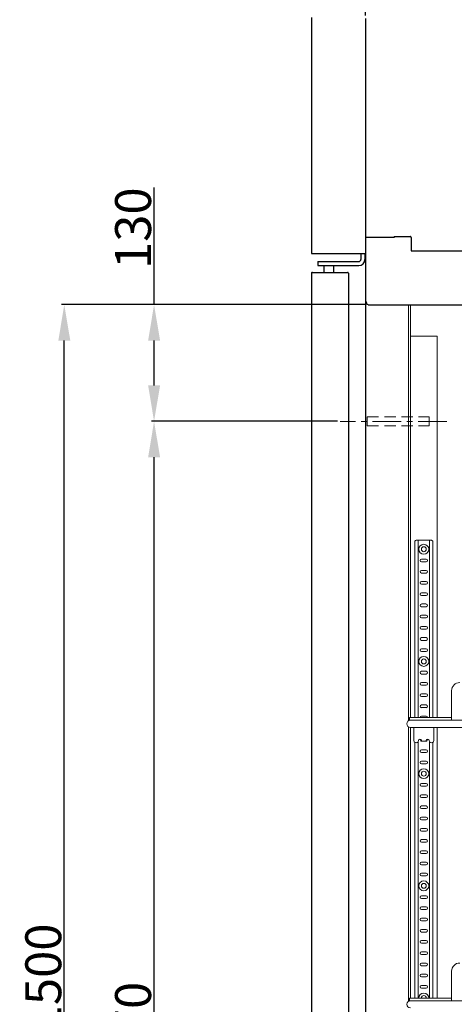
# Model space of a CAD drawing. Extents: x 0 to 5400, y 0 to 3600.
# Drawn here: x 2162 to 2646, y 1285 to 2382 of the extents above; entities that cross this region are included whole.
import ezdxf

# ---------------------------------------------------------------- set-up
doc = ezdxf.new("R2010")
doc.units = 0
doc.linetypes.add('CENTER', pattern=[50.8, 31.75, -6.35, 6.35, -6.35])
doc.linetypes.add('DASHED', pattern=[19.05, 12.7, -6.35])
doc.layers.get('DEFPOINTS').update_dxf_attribs({"linetype": 'CONTINUOUS'})
for name, color, linetype, lineweight in [('0-DIMS', 150, 'CONTINUOUS', 18), ('DETL-PEN1', 2, 'CONTINUOUS', 13), ('DETL-PEN2', 4, 'CONTINUOUS', 25)]:
    doc.layers.add(name, color=color, linetype=linetype, lineweight=lineweight)
doc.styles.get("Standard").update_dxf_attribs({"font": 'ARIAL_1.TTF'})
doc.dimstyles.get("Standard").update_dxf_attribs({"dimtxt": 40, "dimasz": 40, "dimexe": 3, "dimexo": 3, "dimgap": 3, "dimtad": 1, "dimdec": 1, "dimrnd": 0.5, "dimzin": 12, "dimdsep": 46, "dimtxsty": 'Standard', "dimcen": 0.09, "dimadec": 0, "dimazin": 0, "dimtfac": 1, "dimtdec": 1, "dimtofl": 0, "dimtmove": 0, "dimatfit": 3, "dimfxl": 0, "dimtolj": 1, "dimtzin": 0, "dimarcsym": 0})

# ---------------------------------------------------------------- blocks, each defined once
blk = doc.blocks.new('*D0')
at = {"layer": '0-DIMS', "color": 0, "lineweight": -2, "transparency": 16777216}
for p, q in [((2311.6, 2064.5), (2311.6, 2194.9)), ((2547, 2064.5), (2308.6, 2064.5)), ((2311.6, 1974.5), (2311.6, 2024.5)), ((2515.8, 1934.5), (2308.6, 1934.5))]:
    blk.add_line(p, q, dxfattribs=at)
at = {"layer": '0-DIMS', "color": 0, "lineweight": 0, "transparency": 16777216}
for points in [[(2305, 2024.5), (2318.3, 2024.5), (2311.6, 2064.5)], [(2305, 1974.5), (2318.3, 1974.5), (2311.6, 1934.5)]]:
    blk.add_solid(points, dxfattribs=at)
at = {"layer": 'DEFPOINTS', "color": 0, "lineweight": 0, "transparency": 16777216}
for p in [(2311.6, 2064.5), (2550, 2064.5), (2518.8, 1934.5)]:
    blk.add_point(p, dxfattribs=at)
at = {"layer": '0-DIMS', "color": 0, "transparency": 16777216, "insert": (2288.2, 2149.7), "char_height": 40, "attachment_point": 5, "rotation": 90, "line_spacing_factor": 0.9}
blk.add_mtext('\\A1;130', dxfattribs=at)
blk = doc.blocks.new('*D1')
at = {"layer": '0-DIMS', "color": 0, "lineweight": -2, "transparency": 16777216}
for p, q in [((2515.8, 1934.5), (2308.6, 1934.5)), ((2311.6, 604.5), (2311.6, 1894.5)), ((2547, 564.5), (2308.6, 564.5))]:
    blk.add_line(p, q, dxfattribs=at)
at = {"layer": '0-DIMS', "color": 0, "lineweight": 0, "transparency": 16777216}
for points in [[(2305, 1894.5), (2318.3, 1894.5), (2311.6, 1934.5)], [(2305, 604.5), (2318.3, 604.5), (2311.6, 564.5)]]:
    blk.add_solid(points, dxfattribs=at)
at = {"layer": 'DEFPOINTS', "color": 0, "lineweight": 0, "transparency": 16777216}
for p in [(2311.6, 1934.5), (2518.8, 1934.5), (2550, 564.5)]:
    blk.add_point(p, dxfattribs=at)
at = {"layer": '0-DIMS', "color": 0, "transparency": 16777216, "insert": (2288.2, 1249.5), "char_height": 40, "attachment_point": 5, "rotation": 90, "line_spacing_factor": 0.9}
blk.add_mtext('\\A1;1370', dxfattribs=at)
blk = doc.blocks.new('*D7')
at = {"layer": '0-DIMS', "color": 0, "lineweight": -2, "transparency": 16777216}
for p, q in [((2547, 2386.5), (2547, 2537.7)), ((2587, 2534.7), (3217, 2534.7)), ((3257, 2067.5), (3257, 2537.7))]:
    blk.add_line(p, q, dxfattribs=at)
at = {"layer": '0-DIMS', "color": 0, "lineweight": 0, "transparency": 16777216}
for points in [[(2587, 2541.3), (2587, 2528), (2547, 2534.7)], [(3217, 2541.3), (3217, 2528), (3257, 2534.7)]]:
    blk.add_solid(points, dxfattribs=at)
at = {"layer": 'DEFPOINTS', "color": 0, "lineweight": 0, "transparency": 16777216}
for p in [(3257, 2534.7), (2547, 2383.5), (3257, 2064.5)]:
    blk.add_point(p, dxfattribs=at)
at = {"layer": '0-DIMS', "color": 0, "transparency": 16777216, "insert": (2909.8, 2558.1), "char_height": 40, "attachment_point": 5, "line_spacing_factor": 0.9}
blk.add_mtext('\\A1;710', dxfattribs=at)
blk = doc.blocks.new('*D10')
at = {"layer": '0-DIMS', "color": 0, "lineweight": -2, "transparency": 16777216}
for p, q in [((2547, 2064.5), (2208.6, 2064.5)), ((2211.6, 604.5), (2211.6, 2024.5)), ((2547, 564.5), (2208.6, 564.5))]:
    blk.add_line(p, q, dxfattribs=at)
at = {"layer": '0-DIMS', "color": 0, "lineweight": 0, "transparency": 16777216}
for points in [[(2205, 2024.5), (2218.3, 2024.5), (2211.6, 2064.5)], [(2205, 604.5), (2218.3, 604.5), (2211.6, 564.5)]]:
    blk.add_solid(points, dxfattribs=at)
at = {"layer": 'DEFPOINTS', "color": 0, "lineweight": 0, "transparency": 16777216}
for p in [(2211.6, 2064.5), (2550, 2064.5), (2550, 564.5)]:
    blk.add_point(p, dxfattribs=at)
at = {"layer": '0-DIMS', "color": 0, "transparency": 16777216, "insert": (2188.2, 1314.4), "char_height": 40, "attachment_point": 5, "rotation": 90, "line_spacing_factor": 0.9}
blk.add_mtext('\\A1;1500', dxfattribs=at)

msp = doc.modelspace()

# ---------------------------------------------------------------- linework, layer by layer
at = {"layer": 'DETL-PEN1', "linetype": 'Continuous'}
for p, q in [((2595.01, 1600.95), (2595.01, 2064.47)), ((2597.01, 1604.48), (2597.01, 2064.47)), ((2597.01, 2029.48), (2627.01, 2029.48)), ((2627.01, 1604.48), (2627.01, 2029.48)), ((2602.01, 1800.47), (2602.01, 1604.48)), ((2620.51, 1801.97), (2603.51, 1801.97)), ((2605.57, 1604.48), (2605.57, 1801.97)), ((2618.45, 1801.97), (2618.45, 1604.48)), ((2622.01, 1800.47), (2622.01, 1604.48)), ((2614.51, 1780.98), (2609.51, 1780.98)), ((2614.51, 1777.98), (2609.51, 1777.98)), ((2614.51, 1768.48), (2609.51, 1768.48)), ((2614.51, 1765.48), (2609.51, 1765.48)), ((2614.51, 1755.98), (2609.51, 1755.98)), ((2614.51, 1752.98), (2609.51, 1752.98)), ((2614.51, 1743.48), (2609.51, 1743.48)), ((2614.51, 1740.48), (2609.51, 1740.48)), ((2614.51, 1730.98), (2609.51, 1730.98)), ((2614.51, 1727.98), (2609.51, 1727.98)), ((2614.51, 1718.48), (2609.51, 1718.48)), ((2614.51, 1715.48), (2609.51, 1715.48)), ((2614.51, 1705.98), (2609.51, 1705.98)), ((2614.51, 1702.98), (2609.51, 1702.98)), ((2614.51, 1693.48), (2609.51, 1693.48)), ((2614.51, 1690.48), (2609.51, 1690.48)), ((2614.51, 1680.98), (2609.51, 1680.98)), ((2614.51, 1677.98), (2609.51, 1677.98)), ((2614.51, 1655.98), (2609.51, 1655.98)), ((2614.51, 1655.98), (2609.51, 1655.98)), ((2614.51, 1655.98), (2609.51, 1655.98)), ((2614.51, 1655.98), (2609.51, 1655.98)), ((2614.51, 1652.98), (2609.51, 1652.98)), ((2614.51, 1652.98), (2609.51, 1652.98)), ((2614.51, 1652.98), (2609.51, 1652.98)), ((2614.51, 1652.98), (2609.51, 1652.98)), ((2614.51, 1643.49), (2609.51, 1643.49)), ((2614.51, 1640.49), (2609.51, 1640.49)), ((2614.51, 1630.99), (2609.51, 1630.99)), ((2614.51, 1627.99), (2609.51, 1627.99)), ((2643.01, 1601.48), (2643.01, 1634.48)), ((2614.51, 1618.49), (2609.51, 1618.49)), ((2614.51, 1615.49), (2609.51, 1615.49)), ((2643.01, 1604.48), (2596.01, 1604.48)), ((2596.01, 1604.48), (2596.01, 1601.48)), ((2614.51, 1605.98), (2609.51, 1605.98)), ((2595.01, 1288.45), (2595.01, 1594.02)), ((3210.01, 1601.48), (2596.01, 1601.48)), ((3209.01, 1593.48), (2597.01, 1593.48)), ((2597.01, 1291.98), (2597.01, 1593.48)), ((2601.01, 1593.48), (2601.01, 1578.81)), ((2623.01, 1593.48), (2623.01, 1578.81)), ((2627.01, 1291.98), (2627.01, 1593.48)), ((2602.01, 1576.8), (2602.01, 1291.98)), ((2605.57, 1291.98), (2605.57, 1577.39)), ((2609.51, 1578.81), (2609.51, 1578.06)), ((2609.51, 1578.06), (2614.51, 1578.06)), ((2614.51, 1577.98), (2609.51, 1577.98)), ((2614.51, 1578.81), (2614.51, 1578.06)), ((2618.45, 1577.39), (2618.45, 1291.98)), ((2622.01, 1576.8), (2622.01, 1291.98)), ((2614.51, 1568.48), (2609.51, 1568.48)), ((2614.51, 1565.48), (2609.51, 1565.48)), ((2614.51, 1555.98), (2609.51, 1555.98)), ((2614.51, 1552.98), (2609.51, 1552.98)), ((2614.51, 1530.98), (2609.51, 1530.98)), ((2614.51, 1527.98), (2609.51, 1527.98)), ((2614.51, 1518.48), (2609.51, 1518.48)), ((2614.51, 1515.48), (2609.51, 1515.48)), ((2614.51, 1505.98), (2609.51, 1505.98)), ((2614.51, 1502.98), (2609.51, 1502.98)), ((2614.51, 1493.48), (2609.51, 1493.48)), ((2614.51, 1490.48), (2609.51, 1490.48)), ((2614.51, 1480.98), (2609.51, 1480.98)), ((2614.51, 1477.98), (2609.51, 1477.98)), ((2614.51, 1468.48), (2609.51, 1468.48)), ((2614.51, 1465.48), (2609.51, 1465.48)), ((2614.51, 1455.98), (2609.51, 1455.98)), ((2614.51, 1452.98), (2609.51, 1452.98)), ((2614.51, 1443.48), (2609.51, 1443.48)), ((2614.51, 1440.48), (2609.51, 1440.48)), ((2614.51, 1430.98), (2609.51, 1430.98)), ((2614.51, 1427.98), (2609.51, 1427.98)), ((2614.51, 1405.98), (2609.51, 1405.98)), ((2614.51, 1402.98), (2609.51, 1402.98)), ((2614.51, 1393.48), (2609.51, 1393.48)), ((2614.51, 1390.48), (2609.51, 1390.48)), ((2614.51, 1380.98), (2609.51, 1380.98)), ((2614.51, 1377.98), (2609.51, 1377.98)), ((2614.51, 1368.48), (2609.51, 1368.48)), ((2614.51, 1365.48), (2609.51, 1365.48)), ((2614.51, 1355.98), (2609.51, 1355.98)), ((2614.51, 1352.98), (2609.51, 1352.98)), ((2614.51, 1343.48), (2609.51, 1343.48)), ((2614.51, 1340.48), (2609.51, 1340.48)), ((2614.51, 1330.98), (2609.51, 1330.98)), ((2614.51, 1327.98), (2609.51, 1327.98)), ((2614.51, 1318.48), (2609.51, 1318.48)), ((2643.01, 1288.98), (2643.01, 1321.98)), ((2614.51, 1315.48), (2609.51, 1315.48)), ((2614.51, 1305.98), (2609.51, 1305.98)), ((2614.51, 1302.98), (2609.51, 1302.98)), ((2643.01, 1291.98), (2596.01, 1291.98)), ((2596.01, 1291.98), (2596.01, 1288.98)), ((3210.01, 1288.98), (2596.01, 1288.98))]:
    msp.add_line(p, q, dxfattribs=at)
at = {"layer": 'DETL-PEN1', "linetype": 'CENTER'}
msp.add_line((2637.49, 1934.47), (2518.77, 1934.47), dxfattribs=at)
at = {"layer": 'DETL-PEN1', "linetype": 'DASHED'}
for p, q in [((2549.01, 1939.47), (2549.01, 1929.47)), ((2549.01, 1939.47), (2618.01, 1939.47)), ((2618.01, 1939.47), (2618.01, 1929.47)), ((2549.01, 1929.47), (2618.01, 1929.47))]:
    msp.add_line(p, q, dxfattribs=at)
at = {"layer": 'DETL-PEN1', "linetype": 'Continuous'}
for centre, radius in [((2612.01, 1791.98), 5.5), ((2612.01, 1791.98), 2.75), ((2612.01, 1666.98), 5.5), ((2612.01, 1666.98), 2.75), ((2612.01, 1541.98), 5.5), ((2612.01, 1541.98), 2.75), ((2612.01, 1416.98), 5.5), ((2612.01, 1416.98), 2.75)]:
    msp.add_circle(centre, radius, dxfattribs=at)
for centre, radius, start, end in [((2603.5, 1800.48), 1.5, 89.81765, 180.18235), ((2620.51, 1800.48), 1.5, 359.81829, 90.18171), ((2609.51, 1779.47), 1.5, 90, 270), ((2614.51, 1779.47), 1.5, 270, 90), ((2609.51, 1766.97), 1.5, 90, 270), ((2614.51, 1766.97), 1.5, 270, 90), ((2609.51, 1754.47), 1.5, 90, 270), ((2614.51, 1754.47), 1.5, 270, 90), ((2609.51, 1741.97), 1.5, 90, 270), ((2614.51, 1741.97), 1.5, 270, 90), ((2609.51, 1729.47), 1.5, 90, 270), ((2614.51, 1729.47), 1.5, 270, 90), ((2609.51, 1716.97), 1.5, 90, 270), ((2614.51, 1716.97), 1.5, 270, 90), ((2609.51, 1704.47), 1.5, 90, 270), ((2614.51, 1704.47), 1.5, 270, 90), ((2609.51, 1691.97), 1.5, 90, 270), ((2614.51, 1691.97), 1.5, 270, 90), ((2609.51, 1679.47), 1.5, 90, 270), ((2614.51, 1679.47), 1.5, 270, 90), ((2609.51, 1654.48), 1.5, 90, 270), ((2609.51, 1654.48), 1.5, 90, 270), ((2609.51, 1654.48), 1.5, 90, 270), ((2609.51, 1654.48), 1.5, 90, 270), ((2614.51, 1654.48), 1.5, 270, 90), ((2614.51, 1654.48), 1.5, 270, 90), ((2614.51, 1654.48), 1.5, 270, 90), ((2614.51, 1654.48), 1.5, 270, 90), ((2609.51, 1641.98), 1.5, 90, 270), ((2614.51, 1641.98), 1.5, 270, 90), ((2652.01, 1634.48), 9, 89.9999, 180.0001), ((2609.51, 1629.48), 1.5, 90, 270), ((2614.51, 1629.48), 1.5, 270, 90), ((2609.51, 1616.98), 1.5, 90, 270), ((2614.51, 1616.98), 1.5, 270, 90), ((2609.51, 1604.48), 1.5, 90, 180), ((2614.51, 1604.48), 1.5, 0, 90), ((2597.01, 1597.48), 4, 90, 270), ((2607.76, 1578.8), 1.75, 0.27121, 179.72879), ((2609.51, 1579.48), 1.5, 139.95639, 270), ((2616.26, 1578.8), 1.75, 0.27121, 179.72879), ((2614.51, 1579.48), 1.5, 270, 40.04361), ((2603.51, 1578.8), 2.5, 179.81015, 0.18985), ((2620.51, 1578.8), 2.5, 179.81015, 0.18985), ((2609.51, 1566.98), 1.5, 90, 270), ((2614.51, 1566.98), 1.5, 270, 90), ((2609.51, 1554.48), 1.5, 90, 270), ((2614.51, 1554.48), 1.5, 270, 90), ((2609.51, 1529.48), 1.5, 90, 270), ((2614.51, 1529.48), 1.5, 270, 90), ((2609.51, 1516.98), 1.5, 90, 270), ((2614.51, 1516.98), 1.5, 270, 90), ((2609.51, 1504.48), 1.5, 90, 270), ((2614.51, 1504.48), 1.5, 270, 90), ((2609.51, 1491.98), 1.5, 90, 270), ((2614.51, 1491.98), 1.5, 270, 90), ((2609.51, 1479.48), 1.5, 90, 270), ((2614.51, 1479.48), 1.5, 270, 90), ((2609.51, 1466.98), 1.5, 90, 270), ((2614.51, 1466.98), 1.5, 270, 90), ((2609.51, 1454.48), 1.5, 90, 270), ((2614.51, 1454.48), 1.5, 270, 90), ((2609.51, 1441.98), 1.5, 90, 270), ((2614.51, 1441.98), 1.5, 270, 90), ((2609.51, 1429.48), 1.5, 90, 270), ((2614.51, 1429.48), 1.5, 270, 90), ((2609.51, 1404.48), 1.5, 90, 270), ((2614.51, 1404.48), 1.5, 270, 90), ((2609.51, 1391.98), 1.5, 90, 270), ((2614.51, 1391.98), 1.5, 270, 90), ((2609.51, 1379.48), 1.5, 90, 270), ((2614.51, 1379.48), 1.5, 270, 90), ((2609.51, 1366.98), 1.5, 90, 270), ((2614.51, 1366.98), 1.5, 270, 90), ((2609.51, 1354.48), 1.5, 90, 270), ((2614.51, 1354.48), 1.5, 270, 90), ((2609.51, 1341.98), 1.5, 90, 270), ((2614.51, 1341.98), 1.5, 270, 90), ((2609.51, 1329.48), 1.5, 90, 270), ((2614.51, 1329.48), 1.5, 270, 90), ((2652.01, 1321.98), 9, 89.9999, 180.0001), ((2609.51, 1316.98), 1.5, 90, 270), ((2614.51, 1316.98), 1.5, 270, 90), ((2609.51, 1304.48), 1.5, 90, 270), ((2614.51, 1304.48), 1.5, 270, 90), ((2612.01, 1291.98), 5.5, 0, 180), ((2612.01, 1291.98), 2.75, 0, 180), ((2597.01, 1284.98), 4, 90, 270)]:
    msp.add_arc(centre, radius, start, end, dxfattribs=at)
at = {"layer": 'DETL-PEN2', "linetype": 'Continuous'}
for p, q in [((2487.01, 2384.47), (2487.01, 2121.47)), ((2547.01, 2383.47), (2547.01, 500.48)), ((2579.01, 2139.47), (2548.01, 2139.47)), ((2579.01, 2140.48), (2579.01, 2139.47)), ((2579.01, 2140.48), (2597.01, 2140.48)), ((2598.01, 2139.47), (2598.01, 2124.77)), ((2487.01, 2121.47), (2547.01, 2121.47)), ((2542.01, 2121.47), (2542.01, 2114.97)), ((2546.51, 2121.47), (2546.51, 2114.97)), ((2598.31, 2124.47), (3314.51, 2124.47)), ((2494.01, 2112.47), (2539.51, 2112.47)), ((2494.01, 2112.47), (2494.01, 2107.98)), ((2494.01, 2107.98), (2539.51, 2107.98)), ((2500.51, 2107.98), (2500.51, 2100.48)), ((2511.51, 2107.98), (2511.51, 2100.48)), ((2487.01, 2099.47), (2487.01, 529.48)), ((2488.01, 2100.48), (2527.01, 2100.48)), ((2528.01, 2099.47), (2528.01, 529.48)), ((2548.01, 2066.47), (2548.01, 2067.47)), ((2550.01, 2064.47), (3257.01, 2064.47))]:
    msp.add_line(p, q, dxfattribs=at)
for centre, radius, start, end in [((2548, 2138.48), 0.995, 89.71707, 180.28293), ((2597.01, 2139.48), 0.995, 359.71356, 90.28644), ((2598.31, 2124.78), 0.305, 180.94774, 269.05226), ((2539.5, 2114.98), 2.5, 270.11279, 359.88721), ((2539.5, 2114.98), 7, 270.04031, 359.95969), ((2488, 2099.48), 0.995, 89.71532, 180.28468), ((2527.01, 2099.48), 0.995, 359.71351, 90.28649), ((2548.01, 2068.48), 1.01, 180.28505, 269.71495), ((2550.01, 2066.48), 2, 180.1427, 269.8573)]:
    msp.add_arc(centre, radius, start, end, dxfattribs=at)

# ---------------------------------------------------------------- dimensions: what is measured, and where the dimension line sits
at = {"layer": '0-DIMS'}
dim = msp.add_linear_dim(base=(3257.01, 2534.68), p1=(2547.01, 2383.47), p2=(3257.01, 2064.47), dimstyle='Standard', override={"dimtofl": 1}, dxfattribs=at)
dim.commit()
dim.dimension.update_dxf_attribs({"geometry": '*D7', "text_midpoint": (2909.76, 2534.68), "dimtype": 160})
for base, p1, p2, picture, middle in [((2311.63, 2064.47), (2518.77, 1934.47), (2550.01, 2064.47), '*D0', (2311.63, 2149.71)), ((2211.63, 2064.47), (2550.01, 564.48), (2550.01, 2064.47), '*D10', (2211.63, 1314.39)), ((2311.63, 1934.47), (2550.01, 564.48), (2518.77, 1934.47), '*D1', (2311.63, 1249.48))]:
    dim = msp.add_linear_dim(base=base, p1=p1, p2=p2, angle=90, dimstyle='Standard', override={"dimtofl": 1}, dxfattribs=at)
    dim.commit()
    dim.dimension.update_dxf_attribs({"geometry": picture, "text_midpoint": middle, "dimtype": 160})

doc.saveas('drawing.dxf')
